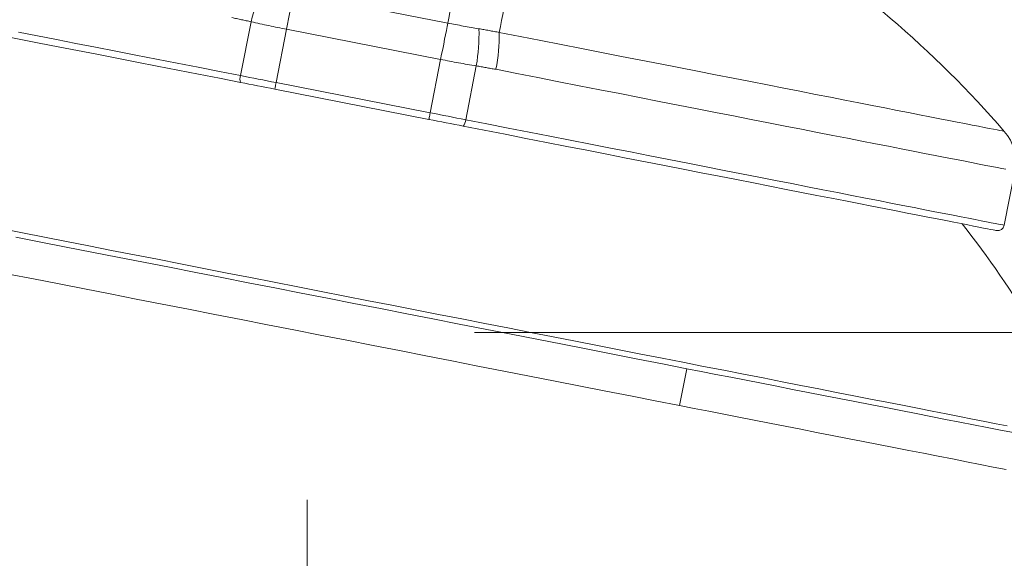
# Model space of a CAD drawing. Units: inches. Extents: x 4 to 132, y 2 to 86.
# Drawn here: x 46 to 49, y 65 to 66 of the extents above; entities that cross this region are included whole.
import ezdxf

# ---------------------------------------------------------------- set-up
doc = ezdxf.new("R2010")
doc.units = ezdxf.units.IN
doc.header["$MEASUREMENT"] = 0
doc.styles.add('SLDTEXTSTYLE0', font='TXT', dxfattribs={"width": 0.75})
doc.dimstyles.new('SLDDIMSTYLE0', dxfattribs={"dimtxt": 1, "dimasz": 0.8, "dimexe": 0, "dimexo": 0.0625, "dimgap": 0.25, "dimtad": 0, "dimtih": 1, "dimtoh": 1, "dimzin": 12, "dimdsep": 46, "dimtxsty": 'SLDTEXTSTYLE0', "dimsah": 1, "dimcen": 0.09, "dimadec": 0, "dimazin": 0, "dimtfac": 1, "dimtofl": 0, "dimtmove": 0, "dimatfit": 3, "dimfxl": 0, "dimtolj": 1, "dimtzin": 12, "dimarcsym": 0})
doc.dimstyles.new('SLDDIMSTYLE1', dxfattribs={"dimtxt": 1, "dimasz": 0.8, "dimexe": 0, "dimexo": 0.0625, "dimgap": 0.25, "dimtad": 0, "dimtih": 1, "dimtoh": 1, "dimzin": 4, "dimdsep": 46, "dimtxsty": 'SLDTEXTSTYLE0', "dimsah": 1, "dimcen": 0.09, "dimadec": 0, "dimazin": 0, "dimtfac": 1, "dimtofl": 0, "dimtmove": 0, "dimatfit": 3, "dimfxl": 0, "dimtolj": 1, "dimtzin": 12, "dimarcsym": 0})

# ---------------------------------------------------------------- blocks, each defined once
blk = doc.blocks.new('*D5')
at = {"color": 7, "linetype": 'Continuous', "lineweight": 0}
for p, q in [((23.0891, 65.2945), (23.0891, 53.298)), ((46.929, 65.2945), (46.929, 53.298)), ((23.0891, 54.298), (32.2097, 54.298)), ((46.929, 54.298), (38.5601, 54.298)), ((33.3177, 54.1788), (33.3177, 52.8286)), ((33.3177, 54.1788), (33.5204, 54.1788)), ((37.452, 54.1788), (37.2493, 54.1788)), ((37.452, 54.1788), (37.452, 52.8286)), ((33.3177, 52.8286), (33.5204, 52.8286)), ((37.452, 52.8286), (37.2493, 52.8286))]:
    blk.add_line(p, q, dxfattribs=at)
for points in [[(23.0891, 54.298), (23.8891, 54.09), (23.8891, 54.506)], [(46.929, 54.298), (46.129, 54.506), (46.129, 54.09)]]:
    blk.add_solid(points, dxfattribs=at)
at = {"color": 7, "linetype": 'Continuous', "lineweight": 0, "char_height": 1, "attachment_point": 1, "style": 'SLDTEXTSTYLE0'}
for s, insert in [('23.84', (33.7231, 55.5753)), ('605.5', (33.7231, 53.9868))]:
    blk.add_mtext(s, dxfattribs=dict(at, insert=insert))
blk = doc.blocks.new('*D6')
at = {"color": 7, "linetype": 'Continuous', "lineweight": 0}
for p, q in [((35.4091, 71.5544), (54.9395, 71.5544)), ((53.9395, 71.5544), (53.9395, 70.1873)), ((51.8723, 68.4797), (51.8723, 67.1295)), ((51.8723, 68.4797), (52.075, 68.4797)), ((56.0066, 68.4797), (55.8039, 68.4797)), ((56.0066, 68.4797), (56.0066, 67.1295)), ((51.8723, 67.1295), (52.075, 67.1295)), ((56.0066, 67.1295), (55.8039, 67.1295)), ((53.9395, 65.6945), (53.9395, 67.0104)), ((47.329, 65.6945), (54.9395, 65.6945))]:
    blk.add_line(p, q, dxfattribs=at)
for points in [[(53.9395, 71.5544), (53.7315, 70.7544), (54.1475, 70.7544)], [(53.9395, 65.6945), (54.1475, 66.4945), (53.7315, 66.4945)]]:
    blk.add_solid(points, dxfattribs=at)
at = {"color": 7, "linetype": 'Continuous', "lineweight": 0, "char_height": 1, "attachment_point": 1, "style": 'SLDTEXTSTYLE0'}
for s, insert in [('5.86', (52.6472, 69.8762)), ('148.8', (52.2777, 68.2877))]:
    blk.add_mtext(s, dxfattribs=dict(at, insert=insert))
blk = doc.blocks.new('*D8')
at = {"color": 7, "linetype": 'Continuous', "lineweight": 0}
for p, q in [((35.4091, 71.5544), (61.4903, 71.5544)), ((60.4903, 71.5544), (60.4903, 67.322)), ((58.4231, 65.6144), (58.4231, 64.2642)), ((58.4231, 65.6144), (58.6258, 65.6144)), ((62.5574, 65.6144), (62.3547, 65.6144)), ((62.5574, 65.6144), (62.5574, 64.2642)), ((58.4231, 64.2642), (58.6258, 64.2642)), ((62.5574, 64.2642), (62.3547, 64.2642)), ((60.4903, 59.0544), (60.4903, 64.1451)), ((39.726, 59.0544), (61.4903, 59.0544))]:
    blk.add_line(p, q, dxfattribs=at)
for points in [[(60.4903, 71.5544), (60.2823, 70.7544), (60.6983, 70.7544)], [(60.4903, 59.0544), (60.6983, 59.8544), (60.2823, 59.8544)]]:
    blk.add_solid(points, dxfattribs=at)
at = {"color": 7, "linetype": 'Continuous', "lineweight": 0, "char_height": 1, "attachment_point": 1, "style": 'SLDTEXTSTYLE0'}
for s, insert in [('12.50', (58.8285, 67.0109)), ('317.5', (58.8285, 65.4224))]:
    blk.add_mtext(s, dxfattribs=dict(at, insert=insert))

msp = doc.modelspace()

# ---------------------------------------------------------------- linework, layer by layer
at = {"color": 7, "linetype": 'Continuous', "lineweight": 15}
for p, q in [((46.897, 66.5059), (47.265, 66.4337)), ((46.7954, 66.4369), (46.7702, 66.3083)), ((46.88, 66.419), (46.855, 66.2916)), ((47.248, 66.3469), (46.88, 66.419)), ((47.248, 66.3469), (47.223, 66.2195)), ((47.333, 66.3315), (47.3078, 66.2029)), ((47.2199, 66.2038), (46.8519, 66.2759)), ((46.855, 66.2916), (47.223, 66.2195)), ((48.594, 65.9508), (48.6194, 66.0803)), ((47.8359, 65.6081), (47.8186, 65.5201))]:
    msp.add_line(p, q, dxfattribs=at)
at = {"color": 7, "linetype": 'Continuous', "lineweight": 15, "flags": 128}
for points in [[(47.265, 66.4337), (47.2681, 66.4494), (47.2711, 66.4649), (47.2741, 66.4802), (47.2771, 66.4953), (47.28, 66.5101), (47.2828, 66.5247), (47.2856, 66.5391), (47.2884, 66.5533)], [(46.897, 66.5059), (46.8954, 66.4976), (46.8936, 66.4884), (46.8916, 66.4783), (46.8894, 66.4674), (46.8872, 66.4558), (46.8848, 66.4438), (46.8824, 66.4315), (46.88, 66.419)], [(47.388, 66.4115), (47.3908, 66.4259), (47.3936, 66.4401), (47.3964, 66.4541), (47.3991, 66.4679), (47.4017, 66.4815), (47.4044, 66.4949), (47.407, 66.5082), (47.4095, 66.5212)], [(47.265, 66.4337), (47.2634, 66.4255), (47.2616, 66.4163), (47.2596, 66.4061), (47.2574, 66.3952), (47.2552, 66.3837), (47.2528, 66.3717), (47.2504, 66.3594), (47.248, 66.3469)], [(46.24, 66.4122), (46.2848, 66.4034), (46.3305, 66.3945), (46.3769, 66.3854), (46.424, 66.3761), (46.4719, 66.3667), (46.5203, 66.3572), (46.5694, 66.3476), (46.6189, 66.3379), (46.669, 66.3281), (46.7194, 66.3182), (46.7702, 66.3083)], [(47.388, 66.4115), (47.4378, 66.4017), (47.4872, 66.3921), (47.5362, 66.3825), (47.5846, 66.373), (47.6324, 66.3636), (47.6796, 66.3543), (47.7262, 66.3452), (47.772, 66.3362), (47.817, 66.3274), (47.8612, 66.3187), (47.9045, 66.3103), (47.9468, 66.302), (47.9882, 66.2939), (48.0285, 66.2859), (48.0678, 66.2782), (48.1059, 66.2708), (48.1429, 66.2635), (48.1787, 66.2565), (48.2132, 66.2498), (48.2464, 66.2432), (48.2783, 66.237), (48.3088, 66.231), (48.338, 66.2253), (48.3657, 66.2199), (48.3919, 66.2147), (48.4167, 66.2099), (48.4399, 66.2053), (48.4616, 66.2011), (48.4817, 66.1971), (48.5002, 66.1935), (48.5171, 66.1902), (48.5324, 66.1872), (48.546, 66.1845), (48.5579, 66.1822), (48.5682, 66.1802), (48.5768, 66.1785), (48.5836, 66.1771), (48.5888, 66.1761), (48.5923, 66.1754), (48.594, 66.1751), (48.5942, 66.1751)], [(46.7698, 66.292), (46.7195, 66.3019), (46.6696, 66.3117), (46.6201, 66.3214), (46.571, 66.331), (46.5225, 66.3405), (46.4745, 66.3499), (46.4272, 66.3592), (46.3805, 66.3684), (46.3345, 66.3774), (46.2893, 66.3862), (46.245, 66.3949), (46.2015, 66.4034)], [(48.5978, 66.0845), (48.5884, 66.0864), (48.5772, 66.0885), (48.5644, 66.0911), (48.5499, 66.0939), (48.5338, 66.0971), (48.516, 66.1005), (48.4966, 66.1043), (48.4756, 66.1085), (48.4531, 66.1129), (48.429, 66.1176), (48.4034, 66.1226), (48.3763, 66.1279), (48.3478, 66.1335), (48.3178, 66.1394), (48.2864, 66.1455), (48.2537, 66.152), (48.2196, 66.1586), (48.1843, 66.1656), (48.1477, 66.1727), (48.11, 66.1801), (48.071, 66.1878), (48.031, 66.1956), (47.9898, 66.2037), (47.9477, 66.2119), (47.9045, 66.2204), (47.8605, 66.229), (47.8155, 66.2379), (47.7697, 66.2468), (47.7231, 66.256), (47.6758, 66.2652), (47.6278, 66.2746), (47.5792, 66.2842), (47.53, 66.2938), (47.4803, 66.3036), (47.4302, 66.3134), (47.3796, 66.3233)], [(46.8519, 66.2759), (46.8416, 66.278), (46.8313, 66.28), (46.821, 66.282), (46.8107, 66.284), (46.8004, 66.286), (46.7902, 66.288), (46.78, 66.29), (46.7698, 66.292)], [(46.7702, 66.3083), (46.7807, 66.3062), (46.7912, 66.3041), (46.8018, 66.3021), (46.8124, 66.3), (46.8231, 66.2979), (46.8337, 66.2958), (46.8443, 66.2937), (46.855, 66.2916)], [(46.855, 66.2916), (46.8544, 66.2886), (46.8538, 66.2856), (46.8533, 66.2829), (46.8528, 66.2805), (46.8524, 66.2786), (46.8522, 66.2771), (46.852, 66.2762), (46.8519, 66.2759)], [(47.223, 66.2195), (47.2224, 66.2164), (47.2218, 66.2135), (47.2213, 66.2108), (47.2208, 66.2084), (47.2204, 66.2065), (47.2202, 66.205), (47.22, 66.2041), (47.2199, 66.2038)], [(47.302, 66.1877), (47.2919, 66.1897), (47.2816, 66.1917), (47.2714, 66.1937), (47.2611, 66.1957), (47.2508, 66.1977), (47.2405, 66.1998), (47.2302, 66.2018), (47.2199, 66.2038)], [(47.223, 66.2195), (47.2337, 66.2174), (47.2443, 66.2153), (47.2549, 66.2132), (47.2656, 66.2112), (47.2762, 66.2091), (47.2868, 66.207), (47.2973, 66.2049), (47.3078, 66.2029)], [(47.3078, 66.2029), (47.3586, 66.1929), (47.409, 66.183), (47.4591, 66.1732), (47.5086, 66.1635), (47.5577, 66.1539), (47.6061, 66.1444), (47.654, 66.135), (47.7011, 66.1258), (47.7475, 66.1167), (47.7932, 66.1077), (47.838, 66.099), (47.8819, 66.0904), (47.9249, 66.0819), (47.9669, 66.0737), (48.0079, 66.0657), (48.0478, 66.0578), (48.0866, 66.0502), (48.1242, 66.0429), (48.1607, 66.0357), (48.1959, 66.0288), (48.2298, 66.0222), (48.2624, 66.0158), (48.2936, 66.0096), (48.3235, 66.0038), (48.3519, 65.9982), (48.3789, 65.9929), (48.4044, 65.9879), (48.4284, 65.9832), (48.4508, 65.9788), (48.4717, 65.9747), (48.491, 65.971), (48.5087, 65.9675), (48.5248, 65.9643), (48.5392, 65.9615), (48.552, 65.959), (48.5631, 65.9568), (48.5725, 65.955), (48.5802, 65.9535), (48.5862, 65.9523), (48.5905, 65.9514), (48.5931, 65.9509), (48.594, 65.9508)], [(48.5752, 65.9382), (48.5743, 65.9383), (48.5718, 65.9388), (48.5675, 65.9397), (48.5616, 65.9408), (48.554, 65.9423), (48.5446, 65.9441), (48.5337, 65.9463), (48.521, 65.9488), (48.5067, 65.9516), (48.4908, 65.9547), (48.4733, 65.9581), (48.4542, 65.9619), (48.4335, 65.9659), (48.4113, 65.9703), (48.3875, 65.9749), (48.3623, 65.9799), (48.3356, 65.9851), (48.3074, 65.9906), (48.2779, 65.9964), (48.247, 66.0025), (48.2147, 66.0088), (48.1811, 66.0154), (48.1463, 66.0222), (48.1102, 66.0293), (48.073, 66.0366), (48.0345, 66.0441), (47.995, 66.0519), (47.9545, 66.0598), (47.9129, 66.068), (47.8703, 66.0763), (47.8269, 66.0848), (47.7825, 66.0935), (47.7373, 66.1024), (47.6914, 66.1114), (47.6447, 66.1205), (47.5973, 66.1298), (47.5493, 66.1392), (47.5008, 66.1488), (47.4517, 66.1584), (47.4022, 66.1681), (47.3523, 66.1779), (47.302, 66.1877)], [(46.1973, 65.9428), (46.2491, 65.9326), (46.3015, 65.9223), (46.3545, 65.9119), (46.4081, 65.9014), (46.4622, 65.8908), (46.5167, 65.8802), (46.5716, 65.8694), (46.6269, 65.8586), (46.6824, 65.8477), (46.7382, 65.8367), (46.7942, 65.8257), (46.8504, 65.8147), (46.9066, 65.8037), (46.9629, 65.7927), (47.0191, 65.7817), (47.0753, 65.7706), (47.1314, 65.7597), (47.1873, 65.7487), (47.243, 65.7378), (47.2984, 65.7269), (47.3535, 65.7161), (47.4082, 65.7054), (47.4625, 65.6947), (47.5164, 65.6842), (47.5697, 65.6738), (47.6224, 65.6634), (47.6745, 65.6532), (47.7259, 65.6431), (47.7767, 65.6332), (47.8266, 65.6234), (47.8758, 65.6137), (47.9241, 65.6043), (47.9715, 65.595), (48.018, 65.5859), (48.0634, 65.577), (48.1079, 65.5683), (48.1513, 65.5597), (48.1935, 65.5515), (48.2347, 65.5434), (48.2746, 65.5356), (48.3133, 65.528), (48.3508, 65.5206), (48.3869, 65.5135), (48.4218, 65.5067), (48.4553, 65.5002), (48.4874, 65.4939), (48.5181, 65.4878), (48.5473, 65.4821), (48.5751, 65.4767), (48.6013, 65.4715)], [(47.8359, 65.6081), (47.7777, 65.6195), (47.7189, 65.6311), (47.6594, 65.6427), (47.5994, 65.6545), (47.5388, 65.6664), (47.4778, 65.6783), (47.4163, 65.6904), (47.3544, 65.7025), (47.2922, 65.7147), (47.2297, 65.727), (47.1669, 65.7393), (47.104, 65.7516), (47.041, 65.764), (46.9778, 65.7763), (46.9147, 65.7887), (46.8516, 65.8011), (46.7885, 65.8134), (46.7256, 65.8258), (46.6629, 65.8381), (46.6004, 65.8503), (46.5382, 65.8625), (46.4763, 65.8746), (46.4148, 65.8867), (46.3537, 65.8987), (46.2931, 65.9105), (46.2331, 65.9223)], [(47.8186, 65.5201), (47.7605, 65.5315), (47.7017, 65.543), (47.6422, 65.5547), (47.5821, 65.5665), (47.5216, 65.5783), (47.4605, 65.5903), (47.399, 65.6024), (47.3371, 65.6145), (47.2749, 65.6267), (47.2124, 65.6389), (47.1497, 65.6512), (47.0868, 65.6636), (47.0237, 65.6759), (46.9606, 65.6883), (46.8974, 65.7007), (46.8343, 65.7131), (46.7713, 65.7254), (46.7084, 65.7377), (46.6456, 65.75), (46.5831, 65.7623), (46.5209, 65.7745), (46.459, 65.7866), (46.3975, 65.7987), (46.3365, 65.8106), (46.2759, 65.8225), (46.2158, 65.8343)], [(48.6158, 65.4553), (48.5851, 65.4613), (48.5535, 65.4675), (48.521, 65.4738), (48.4876, 65.4804), (48.4535, 65.4871), (48.4187, 65.4939), (48.3833, 65.5008), (48.3473, 65.5079), (48.311, 65.515), (48.2742, 65.5222), (48.2372, 65.5295), (48.2, 65.5368), (48.1627, 65.5441), (48.1254, 65.5514), (48.0881, 65.5587), (48.051, 65.566), (48.0141, 65.5732), (47.9775, 65.5804), (47.9413, 65.5875), (47.9056, 65.5945), (47.8704, 65.6014), (47.8359, 65.6081)], [(48.5985, 65.3672), (48.5679, 65.3732), (48.5363, 65.3794), (48.5037, 65.3858), (48.4704, 65.3924), (48.4362, 65.399), (48.4014, 65.4059), (48.366, 65.4128), (48.3301, 65.4199), (48.2937, 65.427), (48.257, 65.4342), (48.22, 65.4414), (48.1828, 65.4487), (48.1454, 65.456), (48.1081, 65.4634), (48.0708, 65.4707), (48.0337, 65.478), (47.9968, 65.4852), (47.9602, 65.4924), (47.924, 65.4994), (47.8883, 65.5065), (47.8532, 65.5133), (47.8186, 65.5201)]]:
    msp.add_lwpolyline(points, dxfattribs=at)
at = {"color": 7, "linetype": 'Continuous', "lineweight": 15}
for centre, radius, start, end in [((46.7028, 64.5403), 2.5, 40.8375, 58.4705), ((47.2328, 66.3407), 0.4478, 156.1718, 167.5869), ((46.8919, 66.4075), 0.4477, 350.2301, 1.65), ((47.0068, 66.4034), 0.3813, 347.8755, 1.2197), ((46.7942, 66.2996), 0.0255, 160.1523, 197.2806), ((47.2823, 66.2039), 0.0255, 320.5372, 357.6621), ((48.5095, 66.1018), 0.112, 348.9097, 40.8375), ((46.7028, 64.5403), 2.2815, 23.0084, 38.2967), ((48.5783, 65.9539), 0.016, 258.9097, 348.9097)]:
    msp.add_arc(centre, radius, start, end, dxfattribs=at)
for points in [[(46.7954, 66.4369), (46.7492, 66.4469)], [(47.3393, 66.4204), (47.388, 66.4115)], [(47.3796, 66.3233), (47.333, 66.3315)]]:
    msp.add_open_spline(points, degree=1, dxfattribs=at)
for points, knots in [([(46.88, 66.419), (46.8658, 66.4218), (46.8374, 66.4275), (46.8094, 66.4338), (46.7954, 66.4369)], [0, 0, 0, 0, 0.498054, 1, 1, 1, 1]), ([(47.265, 66.4337), (47.2774, 66.4313), (47.3022, 66.4266), (47.3269, 66.4225), (47.3393, 66.4204)], [0, 0, 0, 0, 0.498227, 1, 1, 1, 1]), ([(47.333, 66.3315), (47.319, 66.3339), (47.2907, 66.3387), (47.2622, 66.3441), (47.248, 66.3469)], [0, 0, 0, 0, 0.498052, 1, 1, 1, 1])]:
    msp.add_open_spline(points, degree=3, knots=knots, dxfattribs=at)

# ---------------------------------------------------------------- dimensions: what is measured, and where the dimension line sits
at = {"color": 7, "linetype": 'Continuous', "lineweight": 0}
for base, p1, p2, angle, dimstyle, picture, middle in [((53.9395, 71.5544), (46.929, 65.6945), (35.0091, 71.5544), 90, 'SLDDIMSTYLE0', '*D6', (53.9395, 68.5988)), ((60.4903, 59.0544), (35.0091, 71.5544), (39.326, 59.0544), 90, 'SLDDIMSTYLE1', '*D8', (60.4903, 65.7335)), ((46.929, 54.298), (23.0891, 65.6945), (46.929, 65.6945), 0, 'SLDDIMSTYLE0', '*D5', (35.3849, 54.298))]:
    dim = msp.add_linear_dim(base=base, p1=p1, p2=p2, angle=angle, dimstyle=dimstyle, dxfattribs=at)
    dim.commit()
    dim.dimension.update_dxf_attribs({"geometry": picture, "text_midpoint": middle, "dimtype": 160})

doc.saveas('drawing.dxf')
